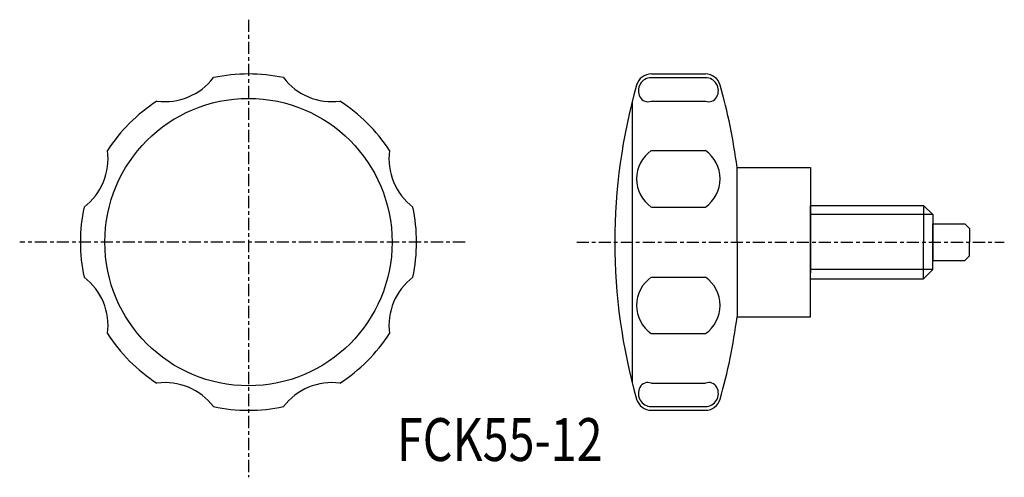
# Model space of a CAD drawing. Extents: x 39 to 200, y 17 to 91.
import ezdxf

# ---------------------------------------------------------------- set-up
doc = ezdxf.new("R2010")
doc.units = 0
doc.header["$MEASUREMENT"] = 0
doc.linetypes.add('ITTEN', pattern=[3.6, 2, -0.5, 0.6, -0.5])
doc.layers.get('0').update_dxf_attribs({"linetype": 'CONTINUOUS'})
doc.layers.add('1', color=1, linetype='ITTEN')
doc.styles.get("Standard").update_dxf_attribs({"font": 'ISOCP', "width": 0.8, "height": 7, "bigfont": 'bigfont.shx'})

msp = doc.modelspace()

# ---------------------------------------------------------------- linework, layer by layer
for p, q in [((141.99, 82.55), (150.84, 82.55)), ((141.99, 81.95), (150.84, 81.95)), ((138.86, 78.04), (138.86, 32.06)), ((141.99, 78.12), (150.84, 78.12)), ((141.99, 70.02), (150.84, 70.02)), ((156.02, 55.05), (156.02, 67.25)), ((156.02, 67.25), (168.02, 67.25)), ((168.02, 67.25), (168.02, 55.05)), ((141.99, 60.78), (150.84, 60.78)), ((168.02, 55.05), (168.02, 61.05)), ((168.02, 61.05), (186.52, 61.05)), ((168.02, 55.05), (168.02, 60.05)), ((186.52, 61.05), (188.02, 59.55)), ((186.52, 61.05), (186.52, 55.05)), ((188.02, 59.55), (168.02, 59.55)), ((188.02, 59.55), (188.02, 55.05)), ((188.02, 55.05), (188.02, 58.05)), ((188.02, 58.05), (193.27, 58.05)), ((193.27, 58.05), (194.02, 57.3)), ((194.02, 57.3), (194.02, 55.05)), ((156.02, 55.05), (156.02, 42.85)), ((168.02, 42.85), (168.02, 55.05)), ((168.02, 55.05), (168.02, 50.05)), ((186.52, 49.05), (186.52, 55.05)), ((188.02, 50.55), (188.02, 55.05)), ((188.02, 55.05), (188.02, 52.05)), ((194.02, 52.8), (194.02, 55.05)), ((188.02, 52.05), (193.27, 52.05)), ((193.27, 52.05), (194.02, 52.8)), ((188.02, 50.55), (168.02, 50.55)), ((186.52, 49.05), (188.02, 50.55)), ((141.99, 49.32), (150.84, 49.32)), ((168.02, 49.05), (186.52, 49.05)), ((156.02, 42.85), (168.02, 42.85)), ((141.99, 40.08), (150.84, 40.08)), ((141.99, 31.98), (150.84, 31.98)), ((141.99, 28.15), (150.84, 28.15)), ((141.99, 27.55), (150.84, 27.55))]:
    msp.add_line(p, q)
msp.add_circle((76.08, 55.05), 23.5)
for centre, radius, start, end in [((76.08, 55.05), 27.5, 77.9757, 102.0243), ((141.99, 80.05), 2.5, 90, 164.1927), ((150.84, 80.05), 2.5, 15.8073, 90), ((62.42, 88.02), 9.99, 262.4596, 322.5404), ((89.74, 88.02), 9.99, 217.4596, 277.5404), ((230.29, 55.05), 94.28, 164.1927, 195.8073), ((141.99, 79.82), 2.12, 90.0228, 208.4592), ((150.84, 79.82), 2.12, 331.5408, 89.9772), ((62.53, 55.05), 94.28, 7.4354, 15.8073), ((76.08, 55.05), 27.5, 122.9757, 147.0243), ((76.08, 55.05), 27.5, 32.9757, 57.0243), ((141.42, 79.46), 1.46, 206.7062, 292.7557), ((151.4, 79.46), 1.46, 247.2443, 333.2938), ((43.11, 68.71), 9.99, 307.4596, 7.5404), ((109.05, 68.71), 9.99, 172.4596, 232.5404), ((145.22, 65.4), 5.64, 124.9853, 235.0147), ((147.61, 65.4), 5.64, 304.9853, 55.0147), ((76.08, 55.05), 27.5, 167.9757, 192.0243), ((76.08, 55.05), 27.5, 347.9757, 12.0243), ((43.11, 41.39), 9.99, 352.4596, 52.5404), ((109.05, 41.39), 9.99, 127.4596, 187.5404), ((145.22, 44.7), 5.64, 124.9853, 235.0147), ((147.61, 44.7), 5.64, 304.9853, 55.0147), ((62.53, 55.05), 94.28, 344.1927, 352.5646), ((76.08, 55.05), 27.5, 212.9757, 237.0243), ((76.08, 55.05), 27.5, 302.9757, 327.0243), ((62.42, 22.08), 9.99, 37.4596, 97.5404), ((89.74, 22.08), 9.99, 82.4596, 142.5404), ((141.99, 30.28), 2.12, 151.5408, 269.9772), ((141.42, 30.63), 1.46, 67.2443, 153.2938), ((151.4, 30.63), 1.46, 26.7062, 112.7557), ((150.84, 30.28), 2.12, 270.0228, 28.4592), ((141.99, 30.05), 2.5, 195.8073, 270), ((150.84, 30.05), 2.5, 270, 344.1927), ((76.08, 55.05), 27.5, 257.9757, 282.0243)]:
    msp.add_arc(centre, radius, start, end)
at = {"layer": '1'}
for p, q in [((76.08, 91.42), (76.08, 16.59)), ((111.51, 55.05), (38.65, 55.05)), ((129.78, 55.05), (199.74, 55.05))]:
    msp.add_line(p, q, dxfattribs=at)

# ---------------------------------------------------------------- texts
at = {"width": 0.8}
msp.add_text('FCK55-12', height=7, dxfattribs=at).set_placement((100.37, 19.26))

doc.saveas('drawing.dxf')
